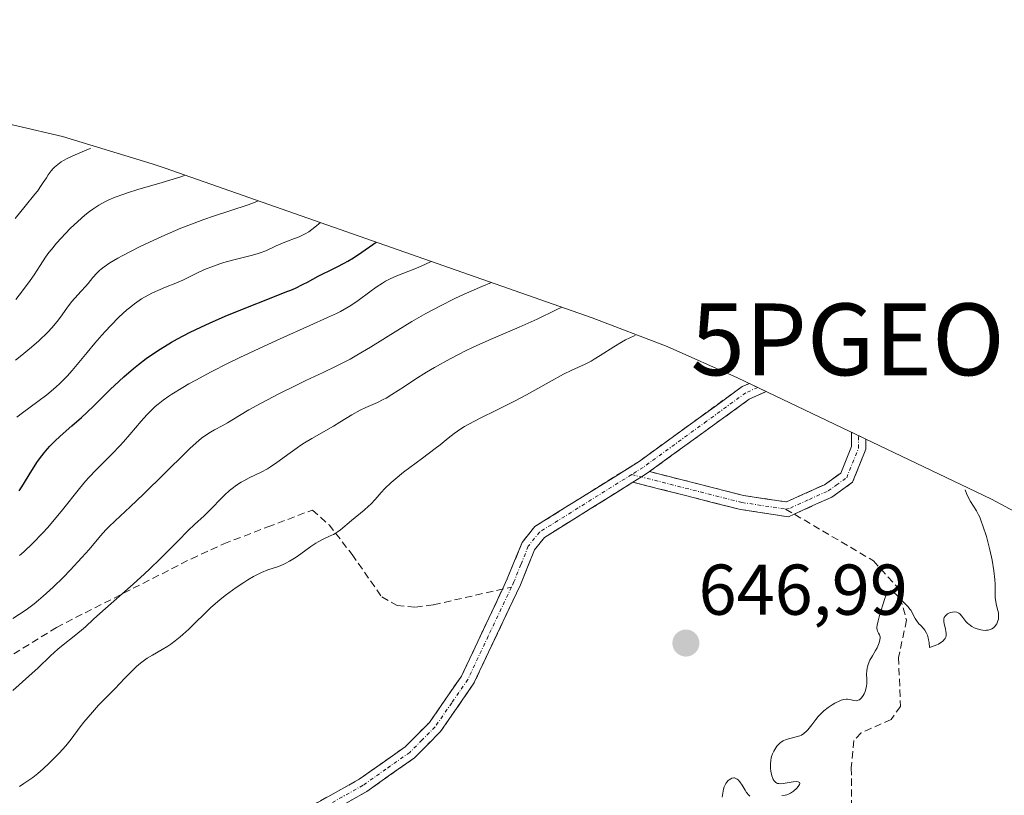
# Model space of a CAD drawing. Units: metres. Extents: x 639593 to 640150, y 4658102 to 4659446.
# Drawn here: x 639686 to 639824, y 4659338 to 4659446 of the extents above; entities that cross this region are included whole.
import ezdxf
from ezdxf.enums import TextEntityAlignment as Align

# ---------------------------------------------------------------- set-up
doc = ezdxf.new("R2010")
doc.units = ezdxf.units.M
doc.header["$MEASUREMENT"] = 0
doc.linetypes.add('TRAZO_Y_PUNTO', pattern=[1, 0.5, -0.25, 0, -0.25])
doc.linetypes.add('TRAZOSX2', pattern=[1.5, 1, -0.5])
doc.layers.get('0').update_dxf_attribs({"lineweight": 5})
for name, color, linetype, lineweight in [('Arbolado forestal CxS', 92, 'Continuous', 0), ('Camino', 19, 'TRAZOSX2', 0), ('Camino Cxs', 19, 'Continuous', 0), ('Camino eje', 19, 'TRAZO_Y_PUNTO', 0), ('Carátula', 7, 'Continuous', 5), ('Curva de nivel maestra', 36, 'Continuous', 30), ('Curva de nivel normal', 36, 'Continuous', 0), ('Punto de cota en terreno', 7, 'Continuous', 0), ('Punto geodésico', 7, 'Continuous', 0), ('Rótulo de punto de cota en terreno', 19, 'Continuous', 0), ('Senda', 19, 'TRAZOSX2', 0)]:
    doc.layers.add(name, color=color, linetype=linetype, lineweight=lineweight)
doc.styles.add('Arial', font='txt', dxfattribs={"height": 0.2})

# ---------------------------------------------------------------- blocks, each defined once
blk = doc.blocks.new('*U158')
at = {"layer": 'Curva de nivel normal', "color": 36, "linetype": 'Continuous', "lineweight": 0}
blk.add_polyline3d([(639686.02, 4659390.34, 620), (639686.8, 4659390.94, 620), (639688.95, 4659392.53, 620), (639690.2, 4659393.49, 620), (639691.46, 4659394.55, 620), (639692.06, 4659395.11, 620), (639692.64, 4659395.69, 620), (639693.01, 4659396.08, 620), (639693.74, 4659396.88, 620), (639694.43, 4659397.7, 620), (639695.8, 4659399.38, 620), (639696.86, 4659400.66, 620), (639697.83, 4659401.79, 620), (639698.34, 4659402.34, 620), (639699.1, 4659403.15, 620), (639700.23, 4659404.29, 620), (639701.35, 4659405.3, 620), (639701.88, 4659405.75, 620), (639702.4, 4659406.15, 620), (639702.74, 4659406.4, 620), (639703.39, 4659406.83, 620), (639704.31, 4659407.37, 620), (639704.89, 4659407.67, 620), (639705.98, 4659408.16, 620), (639706.74, 4659408.48, 620), (639708.15, 4659409.04, 620), (639709.14, 4659409.46, 620), (639709.77, 4659409.77, 620), (639711.08, 4659410.44, 620), (639712.16, 4659410.94, 620), (639713.39, 4659411.42, 620), (639714.27, 4659411.71, 620), (639714.86, 4659411.89, 620), (639716.07, 4659412.22, 620), (639718.66, 4659412.87, 620), (639719.49, 4659413.11, 620), (639719.89, 4659413.25, 620), (639720.68, 4659413.55, 620), (639722.16, 4659414.21, 620), (639723.13, 4659414.65, 620), (639723.71, 4659414.88, 620), (639724.71, 4659415.24, 620), (639725.36, 4659415.48, 620), (639725.91, 4659415.74, 620), (639726.19, 4659415.9, 620), (639726.67, 4659416.2, 620), (639727.54, 4659416.84, 620), (639728.33, 4659417.46, 620)], dxfattribs=at)
blk = doc.blocks.new('*U159')
at = {"layer": 'Curva de nivel normal', "color": 36, "linetype": 'Continuous', "lineweight": 0}
blk.add_polyline3d([(639685.81, 4659398.3, 615), (639686.7, 4659398.98, 615), (639687.54, 4659399.67, 615), (639688.07, 4659400.12, 615), (639689.06, 4659401.01, 615), (639690.32, 4659402.22, 615), (639690.87, 4659402.8, 615), (639691.62, 4659403.68, 615), (639692.09, 4659404.3, 615), (639692.97, 4659405.54, 615), (639693.62, 4659406.42, 615), (639694.08, 4659406.95, 615), (639694.97, 4659407.91, 615), (639695.58, 4659408.56, 615), (639695.93, 4659408.98, 615), (639696.59, 4659409.8, 615), (639697.14, 4659410.42, 615), (639697.53, 4659410.79, 615), (639697.76, 4659410.99, 615), (639698.17, 4659411.31, 615), (639698.98, 4659411.85, 615), (639700.09, 4659412.5, 615), (639700.79, 4659412.88, 615), (639703.11, 4659414.08, 615), (639704.47, 4659414.73, 615), (639706.64, 4659415.73, 615), (639708.87, 4659416.69, 615), (639709.97, 4659417.13, 615), (639712.07, 4659417.91, 615), (639713.4, 4659418.36, 615), (639715.84, 4659419.15, 615), (639718.22, 4659419.94, 615), (639719.44, 4659420.4, 615), (639719.66, 4659420.49, 615)], dxfattribs=at)
blk = doc.blocks.new('*U161')
at = {"layer": 'Curva de nivel normal', "color": 36, "linetype": 'Continuous', "lineweight": 0}
blk.add_polyline3d([(639685.89, 4659406.74, 610), (639686.82, 4659407.94, 610), (639687.88, 4659409.41, 610), (639688.41, 4659410.21, 610), (639689.24, 4659411.5, 610), (639690, 4659412.65, 610), (639690.49, 4659413.32, 610), (639690.82, 4659413.74, 610), (639691.53, 4659414.59, 610), (639692.78, 4659415.95, 610), (639693.46, 4659416.65, 610), (639694.49, 4659417.63, 610), (639695.49, 4659418.5, 610), (639696.15, 4659419.01, 610), (639696.58, 4659419.32, 610), (639697.45, 4659419.89, 610), (639698.35, 4659420.4, 610), (639698.85, 4659420.64, 610), (639699.73, 4659421.01, 610), (639700.79, 4659421.4, 610), (639701.42, 4659421.61, 610), (639702.88, 4659422.06, 610), (639706.28, 4659423.06, 610), (639708.88, 4659423.86, 610), (639709.47, 4659424.06, 610)], dxfattribs=at)
blk = doc.blocks.new('5PATER')
at = {"layer": 'Carátula', "linetype": 'Continuous', "lineweight": 5}
h = blk.add_hatch(color=250, dxfattribs=at)
edge = h.paths.add_edge_path()
edge.add_ellipse((0, 0.01), major_axis=(-1.33, -1.34), ratio=0.999422, start_angle=0, end_angle=360)
blk = doc.blocks.new('5PGEO')
blk.add_text('5PGEO', height=10).set_placement((0, 0), align=Align.MIDDLE_CENTER)
blk = doc.blocks.new('*U163')
at = {"layer": 'Camino eje', "color": 19, "linetype": 'TRAZO_Y_PUNTO', "lineweight": 0}
for points in [[(639789.24, 4659394.5), (639787.55, 4659393.74), (639782.11, 4659389.79), (639773.26, 4659383.36), (639771.67, 4659382.37)], [(639793.1, 4659377.55), (639793.78, 4659377.69), (639796.42, 4659378.9), (639799.03, 4659380.08), (639800.17, 4659380.89), (639801.62, 4659381.92), (639803.27, 4659386.07), (639803.28, 4659387.79)]]:
    blk.add_lwpolyline(points, dxfattribs=at)

msp = doc.modelspace()

# ---------------------------------------------------------------- linework, layer by layer
at = {"layer": 'Arbolado forestal CxS', "color": 92, "linetype": 'Continuous', "lineweight": 0}
for points in [[(639596.647892, 4659244.639471, 643.512987), (639592.674722, 4659445.741858, 558.18344), (639592.7243, 4659445.7345, 558.190077), (639600.8812, 4659444.3867, 560.307036), (639608.9306, 4659444.0218, 562.472999), (639621.9552, 4659442.739, 567.981128), (639631.778, 4659441.1965, 572.793279), (639676.518, 4659433.0265, 596.29495), (639679.6081, 4659432.4371, 598.149718), (639692.3537, 4659429.4652, 605.236315), (639704.8779, 4659425.6661, 610.120261), (639706.6841, 4659425.0433, 610.973782), (639766.1741, 4659404.2133, 643.974695), (639776.6167, 4659400.2259, 645.925428), (639786.4268, 4659395.8502, 645.756798), (639819.6668, 4659379.9402, 644.213891), (639821.7777, 4659378.9146, 643.784418), (639833.32, 4659372.7451, 639.023701)], [(639592.674722, 4659445.741858, 558.18344), (639592.7243, 4659445.7345, 558.190077), (639600.8812, 4659444.3867, 560.307036), (639608.9306, 4659444.0218, 562.472999), (639621.9552, 4659442.739, 567.981128), (639631.778, 4659441.1965, 572.793279), (639676.518, 4659433.0265, 596.29495), (639679.6081, 4659432.4371, 598.149718), (639692.3537, 4659429.4652, 605.236315), (639704.8779, 4659425.6661, 610.120261), (639706.6841, 4659425.0433, 610.973782), (639766.1741, 4659404.2133, 643.974695), (639776.6167, 4659400.2259, 645.925428), (639786.4268, 4659395.8502, 645.756798), (639819.6668, 4659379.9402, 644.213891), (639821.7777, 4659378.9146, 643.784418), (639833.32, 4659372.7451, 639.023701)]]:
    msp.add_polyline3d(points, dxfattribs=at)
at = {"layer": 'Camino', "color": 19, "linetype": 'TRAZOSX2', "lineweight": 0}
for points in [[(639721.7901, 4659333.2301), (639733.7101, 4659339.9101), (639740.1001, 4659344.4201), (639743.5101, 4659347.8301), (639747.9601, 4659354.2901), (639753.6701, 4659366.3901), (639754.3301, 4659367.8101), (639756.4001, 4659372.9001), (639758.1701, 4659375.1101), (639772.7001, 4659384.1901), (639787.0501, 4659394.6101), (639788.062911, 4659395.067015)], [(639790.418226, 4659393.939666), (639788.0501, 4659392.8701), (639774.1515, 4659382.7709)], [(639804.274873, 4659387.307318), (639804.2701, 4659385.8801), (639802.4401, 4659381.2801), (639799.5301, 4659379.2101), (639794.3101, 4659376.8401), (639793.5201, 4659376.4801), (639786.8301, 4659377.4901), (639771.8357, 4659381.2903)], [(639774.1515, 4659382.7709), (639787.2301, 4659379.4501), (639793.2401, 4659378.5401), (639798.5301, 4659380.9501), (639800.8001, 4659382.5601), (639802.2701, 4659386.2601), (639802.278521, 4659388.262852)], [(639771.8357, 4659381.2903), (639759.5101, 4659373.5901), (639758.1401, 4659371.8801), (639756.1801, 4659367.0101), (639749.7001, 4659353.2901), (639745.0501, 4659346.5501), (639741.4001, 4659342.8801), (639734.7701, 4659338.2101), (639720.3501, 4659329.9901), (639714.1601, 4659326.1801), (639711.2401, 4659323.4401), (639710.0301, 4659321.5001), (639709.0701, 4659319.3301), (639706.9601, 4659313.0101), (639703.0401, 4659303.7801), (639701.9701, 4659300.8601), (639699.9901, 4659293.6901), (639698.3101, 4659286.0201), (639697.0301, 4659280.4901), (639696.9001, 4659273.5201), (639697.6001, 4659267.1801), (639699.5901, 4659255.9601), (639700.2501, 4659246.7501)]]:
    msp.add_lwpolyline(points, dxfattribs=at)
at = {"layer": 'Camino Cxs', "color": 19, "linetype": 'Continuous', "lineweight": 0}
msp.add_polyline3d([(639725.763448, 4659335.456736, 645.1071), (639729.736748, 4659337.683436, 645.1378), (639733.710148, 4659339.910136, 645.1554), (639736.905148, 4659342.165136, 645.1816), (639740.100148, 4659344.420136, 645.1653), (639743.510148, 4659347.830136, 645.1698), (639745.735148, 4659351.060136, 645.1676), (639747.960148, 4659354.290136, 645.179), (639749.863448, 4659358.323436, 645.2294), (639751.766748, 4659362.356736, 645.2702), (639753.670148, 4659366.390136, 645.3283), (639754.330148, 4659367.810136, 645.3411), (639755.365148, 4659370.355136, 645.4057), (639756.400148, 4659372.900136, 645.3657), (639758.170148, 4659375.110136, 645.3902), (639761.802648, 4659377.380136, 645.4153), (639765.435148, 4659379.650136, 645.5385), (639769.067648, 4659381.920136, 645.6896), (639772.700148, 4659384.190136, 645.6334), (639776.287648, 4659386.795136, 645.8427), (639779.875148, 4659389.400136, 645.7771), (639783.462648, 4659392.005136, 645.8518), (639787.050148, 4659394.610136, 645.7633), (639788.063148, 4659395.067136, 645.8276), (639790.418348, 4659393.939736, 645.7768), (639788.050148, 4659392.870136, 645.723), (639784.461048, 4659390.262136, 645.8918), (639780.871948, 4659387.654236, 645.632), (639777.282848, 4659385.046236, 645.6438), (639774.151548, 4659382.770936, 645.5634), (639774.151548, 4659382.770936, 645.5634), (639773.693748, 4659382.438336, 645.5516), (639773.013748, 4659382.026336, 645.5843), (639771.835748, 4659381.290336, 645.6104), (639769.637848, 4659379.917236, 645.6592), (639766.261948, 4659377.808236, 645.4821), (639762.886048, 4659375.699136, 645.4294), (639759.510148, 4659373.590136, 645.3567), (639758.140148, 4659371.880136, 645.3462), (639757.160148, 4659369.445136, 645.3295), (639756.180148, 4659367.010136, 645.3124), (639754.560148, 4659363.580136, 645.2858), (639752.940148, 4659360.150136, 645.233), (639751.320148, 4659356.720136, 645.1906), (639749.700148, 4659353.290136, 645.1653), (639747.375148, 4659349.920136, 645.16), (639745.050148, 4659346.550136, 645.1564), (639743.225148, 4659344.715136, 645.1457), (639741.400148, 4659342.880136, 645.1292), (639738.085148, 4659340.545136, 645.1485), (639734.770148, 4659338.210136, 645.1217), (639731.165148, 4659336.155136, 645.1373)], dxfattribs=at)
msp.add_polyline3d([(639771.835748, 4659381.290336, 645.6439), (639773.013748, 4659382.026336, 645.5843), (639773.693748, 4659382.438336, 645.5516), (639774.151548, 4659382.770936, 645.5283), (639778.511048, 4659381.663936, 645.5679), (639782.870548, 4659380.557036, 645.6504), (639787.230148, 4659379.450136, 645.5551), (639790.235148, 4659378.995136, 645.4009), (639793.240148, 4659378.540136, 645.3081), (639795.885148, 4659379.745136, 645.491), (639798.530148, 4659380.950136, 645.5845), (639800.800148, 4659382.560136, 645.424), (639802.270148, 4659386.260136, 645.3915), (639802.278548, 4659388.262836, 645.4162), (639804.274948, 4659387.307236, 645.4646), (639804.270148, 4659385.880136, 645.475), (639802.440148, 4659381.280136, 645.3909), (639799.530148, 4659379.210136, 645.3868), (639796.920148, 4659378.025136, 645.2601), (639794.310148, 4659376.840136, 645.355), (639793.520148, 4659376.480136, 645.4098), (639790.175148, 4659376.985136, 645.4908), (639786.830148, 4659377.490136, 645.4949), (639783.081548, 4659378.440136, 645.4227), (639779.332948, 4659379.390236, 645.5265), (639775.584348, 4659380.340236, 645.561), (639771.835748, 4659381.290336, 645.6439)], close=True, dxfattribs=at)
at = {"layer": 'Camino eje', "color": 19, "linetype": 'TRAZO_Y_PUNTO', "lineweight": 0}
for points in [[(639771.6709, 4659382.3673), (639758.8401, 4659374.3501), (639757.2701, 4659372.3901), (639756.2351, 4659369.8451), (639755.2551, 4659367.4101), (639754.9113, 4659366.6709)], [(639771.6709, 4659382.3673), (639781.2301, 4659379.9401), (639787.0301, 4659378.4701), (639793.0989, 4659377.5525)], [(639754.9113, 4659366.6709), (639751.6851, 4659359.8401), (639748.8301, 4659353.7901), (639746.6051, 4659350.5601), (639744.2801, 4659347.1901), (639742.4551, 4659345.3551), (639740.7501, 4659343.6501), (639737.4351, 4659341.3151), (639734.2401, 4659339.0601), (639728.2801, 4659335.7201), (639721.0701, 4659331.6101), (639718.9989, 4659330.3347)]]:
    msp.add_lwpolyline(points, dxfattribs=at)
at = {"layer": 'Curva de nivel maestra', "color": 36, "linetype": 'Continuous', "lineweight": 30}
msp.add_polyline3d([(639686.32, 4659380.09, 625), (639686.69, 4659380.65, 625), (639688.08, 4659382.91, 625), (639688.9, 4659384.16, 625), (639689.49, 4659384.98, 625), (639689.81, 4659385.38, 625), (639690.29, 4659385.96, 625), (639690.62, 4659386.33, 625), (639691.32, 4659387.03, 625), (639692.06, 4659387.72, 625), (639693.69, 4659389.13, 625), (639695.04, 4659390.33, 625), (639695.77, 4659391, 625), (639696.79, 4659391.99, 625), (639699.03, 4659394.21, 625), (639700.26, 4659395.38, 625), (639700.9, 4659395.97, 625), (639702.25, 4659397.14, 625), (639702.95, 4659397.71, 625), (639704.04, 4659398.54, 625), (639705.18, 4659399.33, 625), (639705.96, 4659399.84, 625), (639707.56, 4659400.81, 625), (639708.38, 4659401.27, 625), (639710.05, 4659402.14, 625), (639711.72, 4659402.95, 625), (639712.84, 4659403.47, 625), (639715.05, 4659404.43, 625), (639717.44, 4659405.41, 625), (639721.68, 4659407.07, 625), (639723.64, 4659407.86, 625), (639724.17, 4659408.07, 625), (639724.83, 4659408.35, 625), (639725.92, 4659408.87, 625), (639726.49, 4659409.16, 625), (639727.99, 4659410, 625), (639728.55, 4659410.29, 625), (639729.69, 4659410.83, 625), (639730.65, 4659411.3, 625), (639731.6, 4659411.81, 625), (639732.11, 4659412.1, 625), (639732.89, 4659412.58, 625), (639734.07, 4659413.35, 625), (639736.06, 4659414.75, 625)], dxfattribs=at)
at = {"layer": 'Curva de nivel normal', "color": 36, "linetype": 'Continuous', "lineweight": 0}
for points in [[(639685.76, 4659418.05, 605), (639687.16, 4659419.75, 605), (639688.51, 4659421.41, 605), (639688.87, 4659421.87, 605), (639689.42, 4659422.63, 605), (639689.7, 4659423.05, 605), (639690.13, 4659423.72, 605), (639690.39, 4659424.12, 605), (639690.79, 4659424.66, 605), (639691.08, 4659424.99, 605), (639691.28, 4659425.19, 605), (639691.71, 4659425.56, 605), (639692.2, 4659425.92, 605), (639692.5, 4659426.1, 605), (639693.03, 4659426.39, 605), (639694.12, 4659426.9, 605), (639695.44, 4659427.46, 605), (639696.21, 4659427.77, 605), (639696.28, 4659427.8, 605)], [(639686.39, 4659371.06, 630), (639686.99, 4659371.59, 630), (639688.2, 4659372.75, 630), (639689.62, 4659374.24, 630), (639690.26, 4659374.94, 630), (639691.5, 4659376.37, 630), (639692.37, 4659377.43, 630), (639694.72, 4659380.43, 630), (639695.57, 4659381.44, 630), (639696.03, 4659381.96, 630), (639697.06, 4659383.04, 630), (639699.28, 4659385.27, 630), (639700.35, 4659386.37, 630), (639700.86, 4659386.9, 630), (639701.76, 4659387.92, 630), (639703.34, 4659389.81, 630), (639704.11, 4659390.68, 630), (639704.52, 4659391.1, 630), (639705.29, 4659391.82, 630), (639705.71, 4659392.18, 630), (639706.4, 4659392.73, 630), (639707.19, 4659393.29, 630), (639707.62, 4659393.58, 630), (639709.12, 4659394.5, 630), (639709.99, 4659395, 630), (639710.95, 4659395.53, 630), (639713.1, 4659396.67, 630), (639715.45, 4659397.86, 630), (639717.08, 4659398.66, 630), (639720.36, 4659400.22, 630), (639722.7, 4659401.29, 630), (639726.85, 4659403.13, 630), (639729.3, 4659404.23, 630), (639730.55, 4659404.82, 630), (639731.08, 4659405.09, 630), (639732, 4659405.59, 630), (639732.53, 4659405.92, 630), (639733.56, 4659406.61, 630), (639735.19, 4659407.83, 630), (639736.06, 4659408.46, 630), (639736.94, 4659409.04, 630), (639737.38, 4659409.3, 630), (639737.82, 4659409.54, 630), (639738.72, 4659409.95, 630), (639741.7, 4659411.13, 630), (639742.86, 4659411.64, 630), (639743.75, 4659412.06, 630)], [(639752.12, 4659409.13, 635), (639750.79, 4659408.57, 635), (639748.34, 4659407.49, 635), (639747.04, 4659406.88, 635), (639745.03, 4659405.89, 635), (639743.01, 4659404.82, 635), (639742.01, 4659404.26, 635), (639741.02, 4659403.68, 635), (639739.07, 4659402.48, 635), (639735.28, 4659400.09, 635), (639733.4, 4659398.98, 635), (639732.46, 4659398.46, 635), (639730.57, 4659397.49, 635), (639728.7, 4659396.59, 635), (639726.26, 4659395.45, 635), (639725.06, 4659394.88, 635), (639722.49, 4659393.61, 635), (639720.92, 4659392.79, 635), (639719.97, 4659392.28, 635), (639718.35, 4659391.37, 635), (639717.04, 4659390.59, 635), (639715.36, 4659389.56, 635), (639714.61, 4659389.16, 635), (639713.54, 4659388.6, 635), (639712.99, 4659388.27, 635), (639712.2, 4659387.74, 635), (639711.76, 4659387.41, 635), (639711.01, 4659386.79, 635), (639710.12, 4659385.99, 635), (639709.6, 4659385.5, 635), (639703.67, 4659379.63, 635), (639701.82, 4659377.88, 635), (639699.72, 4659375.93, 635), (639698.84, 4659375.06, 635), (639698.43, 4659374.65, 635), (639697.68, 4659373.81, 635), (639696.08, 4659371.94, 635), (639695.08, 4659370.81, 635), (639693.42, 4659369.03, 635), (639692.49, 4659368.08, 635), (639691.07, 4659366.68, 635), (639689.68, 4659365.4, 635), (639689.03, 4659364.84, 635), (639688.42, 4659364.35, 635), (639687.3, 4659363.53, 635), (639685.43, 4659362.28, 635)], [(639685.43, 4659352.29, 640), (639687.68, 4659354.28, 640), (639688.96, 4659355.44, 640), (639690.7, 4659357.09, 640), (639691.73, 4659358.02, 640), (639692.47, 4659358.64, 640), (639694, 4659359.84, 640), (639695.02, 4659360.66, 640), (639695.57, 4659361.14, 640), (639696.7, 4659362.2, 640), (639697.99, 4659363.38, 640), (639702.21, 4659367.08, 640), (639703.79, 4659368.51, 640), (639704.56, 4659369.22, 640), (639705.98, 4659370.6, 640), (639708.42, 4659373.07, 640), (639709.9, 4659374.58, 640), (639710.74, 4659375.38, 640), (639712.1, 4659376.63, 640), (639712.91, 4659377.38, 640), (639713.38, 4659377.86, 640), (639714.26, 4659378.81, 640), (639714.94, 4659379.51, 640), (639715.62, 4659380.12, 640), (639715.99, 4659380.42, 640), (639716.6, 4659380.86, 640), (639717.26, 4659381.28, 640), (639717.62, 4659381.48, 640), (639718.37, 4659381.88, 640), (639720.03, 4659382.7, 640), (639720.91, 4659383.18, 640), (639721.35, 4659383.44, 640), (639722.25, 4659384.05, 640), (639724.1, 4659385.4, 640), (639725.07, 4659386.1, 640), (639725.56, 4659386.44, 640), (639726.07, 4659386.77, 640), (639727.11, 4659387.4, 640), (639730.13, 4659389.12, 640), (639731.03, 4659389.66, 640), (639732.67, 4659390.67, 640), (639733.85, 4659391.32, 640), (639734.64, 4659391.7, 640), (639736.24, 4659392.42, 640), (639737.05, 4659392.81, 640), (639737.45, 4659393.02, 640), (639738.27, 4659393.51, 640), (639740, 4659394.64, 640), (639741.45, 4659395.6, 640), (639743.07, 4659396.61, 640), (639744.2, 4659397.27, 640), (639746.39, 4659398.5, 640), (639747.72, 4659399.2, 640), (639748.41, 4659399.55, 640), (639749.57, 4659400.1, 640), (639751.78, 4659401.08, 640), (639755.99, 4659402.89, 640), (639758.49, 4659404.02, 640), (639761.16, 4659405.29, 640), (639761.95, 4659405.69, 640)], [(639772.14, 4659401.75, 645), (639772.03, 4659401.7, 645), (639770.8, 4659401.12, 645), (639770.23, 4659400.81, 645), (639769.17, 4659400.18, 645), (639767.3, 4659398.95, 645), (639766.45, 4659398.42, 645), (639766.03, 4659398.18, 645), (639765.19, 4659397.76, 645), (639763.31, 4659396.89, 645), (639762.18, 4659396.33, 645), (639760.16, 4659395.24, 645), (639757.01, 4659393.49, 645), (639755.32, 4659392.59, 645), (639752.76, 4659391.3, 645), (639750.63, 4659390.25, 645), (639749.66, 4659389.75, 645), (639748.39, 4659389.06, 645), (639747.85, 4659388.73, 645), (639746.92, 4659388.09, 645), (639746.1, 4659387.45, 645), (639744.97, 4659386.52, 645), (639744.31, 4659386, 645), (639742.51, 4659384.65, 645), (639740.74, 4659383.34, 645), (639739.88, 4659382.68, 645), (639738.7, 4659381.72, 645), (639738.18, 4659381.26, 645), (639737.3, 4659380.41, 645), (639736.79, 4659379.87, 645), (639735.92, 4659378.9, 645), (639735.32, 4659378.25, 645), (639735.01, 4659377.95, 645), (639734.4, 4659377.4, 645), (639732.62, 4659375.94, 645), (639731.1, 4659374.66, 645), (639730.62, 4659374.32, 645), (639730.38, 4659374.16, 645), (639730.14, 4659374.03, 645), (639729.66, 4659373.8, 645), (639728.59, 4659373.32, 645), (639727.99, 4659373, 645), (639727.67, 4659372.8, 645), (639726.99, 4659372.34, 645), (639725.58, 4659371.32, 645), (639724.91, 4659370.85, 645), (639724.01, 4659370.28, 645), (639723.47, 4659369.99, 645), (639723.13, 4659369.83, 645), (639722.48, 4659369.57, 645), (639721, 4659369.08, 645), (639720.1, 4659368.7, 645), (639719, 4659368.14, 645), (639718.2, 4659367.67, 645), (639717.65, 4659367.34, 645), (639716.57, 4659366.63, 645), (639715.54, 4659365.89, 645), (639715.03, 4659365.51, 645), (639714.27, 4659364.89, 645), (639713.06, 4659363.82, 645), (639709.95, 4659360.83, 645), (639709.14, 4659360.08, 645), (639708.77, 4659359.75, 645), (639708.08, 4659359.19, 645), (639707.46, 4659358.73, 645), (639707.05, 4659358.46, 645), (639706.24, 4659357.97, 645), (639704.89, 4659357.21, 645), (639704.16, 4659356.76, 645), (639703.41, 4659356.22, 645), (639703.02, 4659355.9, 645), (639702.62, 4659355.56, 645), (639701.83, 4659354.8, 645), (639701.06, 4659354, 645), (639699.68, 4659352.52, 645), (639697.4, 4659350.23, 645), (639696.54, 4659349.27, 645), (639695.36, 4659347.85, 645), (639694.84, 4659347.19, 645), (639693.6, 4659345.51, 645), (639692.83, 4659344.57, 645), (639691.89, 4659343.53, 645), (639691.36, 4659342.97, 645), (639690.53, 4659342.13, 645), (639689.7, 4659341.35, 645), (639689.3, 4659341.01, 645), (639688.93, 4659340.69, 645), (639688.23, 4659340.16, 645), (639686.99, 4659339.31, 645), (639686.4, 4659338.89, 645)], [(639792.61, 4659337.64, 645), (639793.06, 4659337.68, 645), (639793.27, 4659337.72, 645), (639793.62, 4659337.86, 645), (639793.81, 4659337.96, 645), (639794.2, 4659338.24, 645), (639794.69, 4659338.68, 645), (639794.88, 4659338.9, 645), (639795.06, 4659339.19, 645), (639795.09, 4659339.3, 645), (639795.04, 4659339.46, 645), (639794.85, 4659339.55, 645), (639794.66, 4659339.57, 645), (639794.17, 4659339.54, 645), (639792.79, 4659339.3, 645), (639792.36, 4659339.28, 645), (639792.17, 4659339.29, 645), (639792, 4659339.33, 645), (639791.9, 4659339.36, 645), (639791.73, 4659339.46, 645), (639791.65, 4659339.53, 645), (639791.51, 4659339.69, 645), (639791.39, 4659339.88, 645), (639791.33, 4659340.03, 645), (639791.21, 4659340.38, 645), (639791.06, 4659341.02, 645), (639791.02, 4659341.38, 645), (639790.99, 4659341.95, 645), (639791.04, 4659342.55, 645), (639791.1, 4659342.85, 645), (639791.15, 4659343.05, 645), (639791.29, 4659343.44, 645), (639791.46, 4659343.82, 645), (639791.75, 4659344.29, 645), (639791.91, 4659344.5, 645), (639792.17, 4659344.8, 645), (639792.31, 4659344.93, 645), (639792.52, 4659345.1, 645), (639792.75, 4659345.24, 645), (639793.21, 4659345.46, 645), (639793.69, 4659345.6, 645), (639794.58, 4659345.8, 645), (639795.09, 4659345.95, 645), (639795.33, 4659346.06, 645), (639795.67, 4659346.28, 645), (639796.02, 4659346.59, 645), (639796.19, 4659346.78, 645), (639796.77, 4659347.5, 645), (639797.34, 4659348.25, 645), (639797.65, 4659348.63, 645), (639798.17, 4659349.18, 645), (639798.45, 4659349.43, 645), (639799.03, 4659349.89, 645), (639799.61, 4659350.27, 645), (639799.99, 4659350.49, 645), (639800.66, 4659350.81, 645), (639800.87, 4659350.9, 645), (639801.23, 4659351.01, 645), (639801.53, 4659351.06, 645), (639801.72, 4659351.06, 645), (639802.07, 4659351.01, 645), (639802.64, 4659350.86, 645), (639802.94, 4659350.83, 645), (639803.14, 4659350.87, 645), (639803.24, 4659350.9, 645), (639803.4, 4659350.98, 645), (639803.5, 4659351.06, 645), (639803.69, 4659351.25, 645), (639803.94, 4659351.59, 645), (639804.05, 4659351.79, 645), (639804.19, 4659352.11, 645), (639804.35, 4659352.65, 645), (639804.4, 4659352.93, 645), (639804.42, 4659353.21, 645), (639804.42, 4659353.79, 645), (639804.4, 4659354.57, 645), (639804.41, 4659354.97, 645), (639804.46, 4659355.37, 645), (639804.51, 4659355.57, 645), (639804.6, 4659355.88, 645), (639804.87, 4659356.49, 645), (639805.2, 4659357.1, 645), (639805.65, 4659357.86, 645), (639805.85, 4659358.21, 645), (639805.97, 4659358.46, 645), (639806.16, 4659358.92, 645), (639806.26, 4659359.32, 645), (639806.28, 4659359.55, 645), (639806.28, 4659359.69, 645), (639806.24, 4659359.93, 645), (639806.19, 4659360.04, 645), (639806.07, 4659360.24, 645), (639805.91, 4659360.53, 645), (639805.86, 4659360.72, 645), (639805.84, 4659360.96, 645), (639805.84, 4659361.11, 645), (639805.87, 4659361.37, 645), (639806.01, 4659361.99, 645), (639806.21, 4659362.71, 645), (639806.68, 4659364.21, 645), (639806.95, 4659365.1, 645), (639807.08, 4659365.47, 645), (639807.22, 4659365.77, 645), (639807.29, 4659365.9, 645), (639807.45, 4659366.08, 645), (639807.67, 4659366.17, 645), (639807.82, 4659366.14, 645), (639807.93, 4659366.09, 645), (639808.17, 4659365.94, 645), (639808.54, 4659365.59, 645), (639809.29, 4659364.79, 645), (639810.19, 4659363.91, 645), (639810.43, 4659363.62, 645), (639810.54, 4659363.46, 645), (639811.16, 4659362.3, 645), (639811.34, 4659362.01, 645), (639811.67, 4659361.58, 645), (639811.93, 4659361.32, 645), (639812.31, 4659360.93, 645), (639812.5, 4659360.69, 645), (639812.75, 4659360.26, 645), (639812.86, 4659360, 645), (639812.99, 4659359.59, 645), (639813.04, 4659359.35, 645), (639813.1, 4659358.96, 645), (639813.15, 4659358.28, 645), (639813.82, 4659358.5, 645), (639814.19, 4659358.64, 645), (639814.4, 4659358.74, 645), (639814.75, 4659358.94, 645), (639814.97, 4659359.09, 645), (639815.08, 4659359.19, 645), (639815.26, 4659359.4, 645), (639815.33, 4659359.5, 645), (639815.42, 4659359.7, 645), (639815.47, 4659359.89, 645), (639815.48, 4659360.02, 645), (639815.47, 4659360.28, 645), (639815.45, 4659360.48, 645), (639815.37, 4659360.87, 645), (639815.19, 4659361.56, 645), (639815.14, 4659361.87, 645), (639815.14, 4659362.13, 645), (639815.16, 4659362.25, 645), (639815.21, 4659362.42, 645), (639815.35, 4659362.65, 645), (639815.56, 4659362.85, 645), (639815.68, 4659362.94, 645), (639815.96, 4659363.08, 645), (639816.11, 4659363.13, 645), (639816.35, 4659363.19, 645), (639816.71, 4659363.21, 645), (639816.95, 4659363.18, 645), (639817.06, 4659363.14, 645), (639817.23, 4659363.06, 645), (639817.38, 4659362.94, 645), (639817.65, 4659362.64, 645), (639818.24, 4659361.87, 645), (639818.49, 4659361.61, 645), (639818.63, 4659361.49, 645), (639818.87, 4659361.32, 645), (639819.04, 4659361.21, 645), (639819.4, 4659361.02, 645), (639819.79, 4659360.87, 645), (639820.31, 4659360.72, 645), (639820.57, 4659360.68, 645), (639820.93, 4659360.65, 645), (639821.1, 4659360.66, 645), (639821.34, 4659360.68, 645), (639821.48, 4659360.72, 645), (639821.74, 4659360.81, 645), (639821.86, 4659360.88, 645), (639822.07, 4659361.02, 645), (639822.25, 4659361.2, 645), (639822.35, 4659361.32, 645), (639822.52, 4659361.58, 645), (639822.65, 4659361.86, 645), (639822.7, 4659362, 645), (639822.75, 4659362.21, 645), (639822.79, 4659362.55, 645), (639822.78, 4659362.91, 645), (639822.75, 4659363.11, 645), (639822.6, 4659363.73, 645), (639822.44, 4659364.34, 645), (639822.38, 4659364.67, 645), (639822.31, 4659365.19, 645), (639822.31, 4659367.09, 645), (639822.28, 4659367.73, 645), (639822.14, 4659368.93, 645), (639821.88, 4659370.42, 645), (639821.56, 4659371.88, 645), (639821.37, 4659372.63, 645), (639821.08, 4659373.73, 645), (639820.61, 4659375.23, 645), (639820.38, 4659375.87, 645), (639820.15, 4659376.42, 645), (639820, 4659376.74, 645), (639819.71, 4659377.29, 645), (639818.89, 4659378.59, 645), (639818.5, 4659379.3, 645), (639818.31, 4659379.73, 645), (639818.12, 4659380.24, 645)], [(639784.28, 4659337.42, 645), (639784.47, 4659338.52, 645), (639784.57, 4659338.86, 645), (639784.63, 4659339.02, 645), (639784.79, 4659339.33, 645), (639784.92, 4659339.51, 645), (639785.12, 4659339.73, 645), (639785.23, 4659339.82, 645), (639785.48, 4659339.98, 645), (639785.61, 4659340.04, 645), (639785.88, 4659340.09, 645), (639786.01, 4659340.08, 645), (639786.2, 4659340.03, 645), (639786.38, 4659339.92, 645), (639786.5, 4659339.81, 645), (639786.72, 4659339.56, 645), (639787.04, 4659339.08, 645), (639787.46, 4659338.38, 645), (639787.68, 4659338.06, 645), (639787.98, 4659337.7, 645), (639788.14, 4659337.55, 645)]]:
    msp.add_polyline3d(points, dxfattribs=at)
at = {"layer": 'Senda', "color": 19, "linetype": 'TRAZOSX2', "lineweight": 0}
for points in [[(639683.0501, 4659355.7801), (639691.5301, 4659361.0701), (639710.3301, 4659370.6301), (639714.8601, 4659372.7101), (639720.9601, 4659375.0601), (639727.2101, 4659377.4201), (639729.5001, 4659375.3601), (639732.7201, 4659371.2201), (639736.8601, 4659365.3001), (639738.9801, 4659364.1301), (639741.5301, 4659363.8801), (639744.0801, 4659364.2201), (639754.9113, 4659366.6709)], [(639793.0989, 4659377.5525), (639805.3601, 4659370.3401), (639808.6801, 4659366.6701), (639809.9601, 4659362.0501), (639808.8401, 4659356.8901), (639809.1201, 4659350.0501), (639807.8101, 4659348.2301), (639803.6401, 4659346.3601), (639802.6101, 4659345.2901), (639802.2601, 4659341.4901), (639802.3567, 4659333.5929)]]:
    msp.add_lwpolyline(points, dxfattribs=at)

# ---------------------------------------------------------------- block references
at = {"layer": 'Camino eje', "color": 19, "linetype": 'TRAZO_Y_PUNTO', "lineweight": 0}
msp.add_blockref('*U163', (0, 0), dxfattribs=at)
at = {"layer": 'Curva de nivel normal', "color": 36, "linetype": 'Continuous', "lineweight": 0}
for name in ['*U161', '*U159', '*U158']:
    msp.add_blockref(name, (0, 0), dxfattribs=at)
at = {"layer": 'Punto de cota en terreno', "linetype": 'Continuous', "lineweight": 0}
msp.add_blockref('5PATER', (639779.22, 4659358.87, 646.99), dxfattribs=at)
at = {"layer": 'Punto geodésico', "linetype": 'Continuous', "lineweight": 0}
msp.add_blockref('5PGEO', (639801.7616, 4659401.1964, 651.1), dxfattribs=at)

# ---------------------------------------------------------------- texts
at = {"layer": 'Rótulo de punto de cota en terreno', "color": 19, "linetype": 'Continuous', "lineweight": 0, "style": 'Arial'}
msp.add_text('646,99', height=7, dxfattribs=at).set_placement((639780.9839, 4659360.6339), align=Align.BOTTOM_LEFT)

doc.saveas('drawing.dxf')
